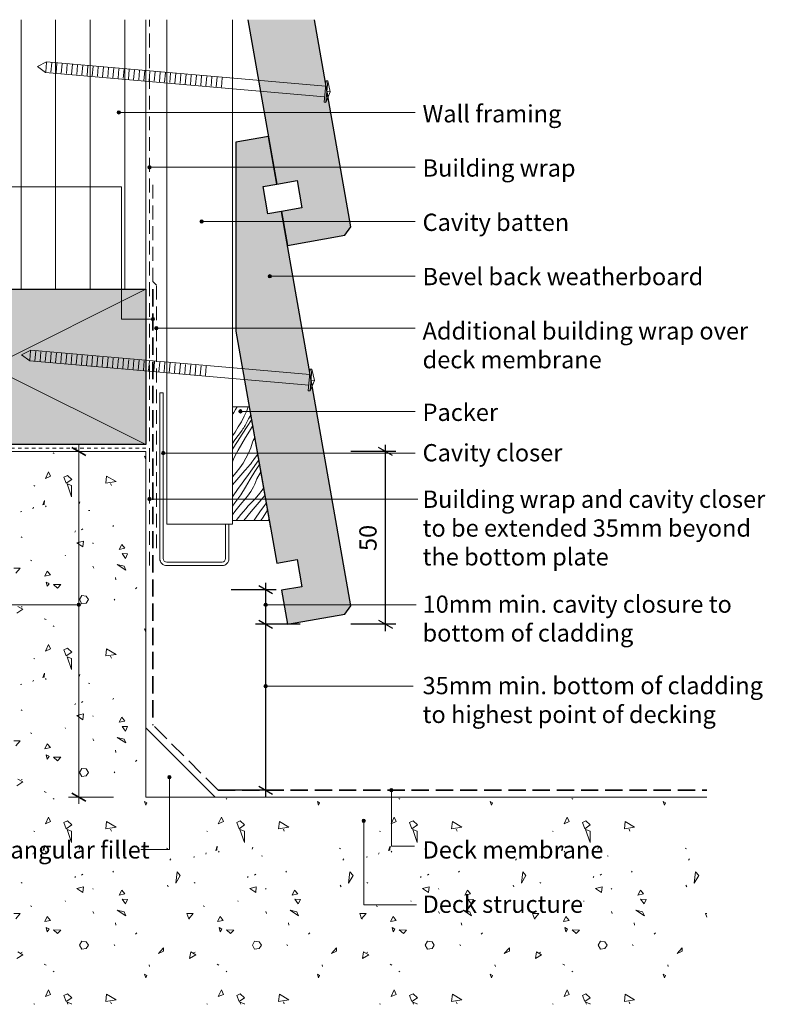
# Model space of a CAD drawing. Units: millimetres. Extents: x 225 to 565, y -917 to -632.
# Drawn here: x 350 to 565, y -917 to -632 of the extents above; entities that cross this region are included whole.
import ezdxf

# ---------------------------------------------------------------- set-up
doc = ezdxf.new("R2010")
doc.units = ezdxf.units.MM
doc.header["$MEASUREMENT"] = 0
for name, pattern in [('Above', [7, 5, -2]), ('Dashed', [6, 4, -2]), ('Hidden', [2, 1, -1])]:
    doc.linetypes.add(name, pattern=pattern)
for name, color, linetype, lineweight in [('0_Pen_No__1', 7, 'Continuous', 0), ('0_Pen_No__2', 7, 'Continuous', 13), ('Documentation_ Floor_Pen_No__1', 7, 'Continuous', 0), ('Documentation_ Floor_Pen_No__2', 7, 'Continuous', 13), ('Documentation_ Floor_Pen_No__4', 7, 'Continuous', 25), ('Documentation_ Floor_Pen_No__5', 7, 'Continuous', 35), ('False Bits_ Plan_Pen_No__1', 7, 'Continuous', 0), ('False Bits_ Plan_Pen_No__2', 7, 'Continuous', 13), ('Fills_ Pattern_Pen_No__1', 7, 'Continuous', 0), ('Fills_ Pattern_Pen_No__2', 7, 'Continuous', 13), ('Fills_ Pattern_Pen_No__4', 7, 'Continuous', 25)]:
    doc.layers.add(name, color=color, linetype=linetype, lineweight=lineweight)
for name, color, linetype, lineweight, true_color in [('0_Pen_No__153', 7, 'Continuous', 13, 0xb9b9b9), ('Fills_ Pattern_Pen_No__151', 7, 'Continuous', 13, 0xe8e8e8), ('Fills_ Pattern_Pen_No__153', 7, 'Continuous', 13, 0xb9b9b9)]:
    doc.layers.add(name, color=color, linetype=linetype, lineweight=lineweight, true_color=true_color)
doc.layers.add('Documentation_ Floor', color=7, linetype='Continuous')
doc.styles.add('GENERATED_STYLE_1', font='arial.ttf')
doc.dimstyles.new('GENERATED_STYLE__1', dxfattribs={"dimtxt": 5, "dimasz": 3.04, "dimexe": 0.18, "dimexo": 10, "dimgap": 0.09, "dimtad": 1, "dimdec": 0, "dimzin": 0, "dimdsep": 46, "dimtxsty": 'GENERATED_STYLE_1', "dimblk": 'ARROWHEAD_2', "dimblk1": 'ARROWHEAD_2', "dimblk2": 'ARROWHEAD_2', "dimcen": 0.09, "dimclrd": 7, "dimclre": 7, "dimclrt": 7, "dimadec": 0, "dimazin": 0, "dimtfac": 1, "dimtdec": 4, "dimtmove": 0, "dimatfit": 3, "dimfxl": 1, "dimtolj": 1, "dimtzin": 0, "dimarcsym": 0})

# ---------------------------------------------------------------- blocks, each defined once
blk = doc.blocks.new('*D24')
at = {"layer": 'Documentation_ Floor_Pen_No__1', "linetype": 'Continuous', "transparency": 16777216}
for p, q in [((366.7, -757.13), (366.7, -755.17)), ((376.7, -757.13), (363.7, -757.13)), ((366.7, -857.13), (366.7, -757.13)), ((376.7, -857.13), (363.7, -857.13)), ((366.7, -859.08), (366.7, -857.13))]:
    blk.add_line(p, q, dxfattribs=at)
at = {"layer": 'Documentation_ Floor_Pen_No__5', "linetype": 'Continuous', "transparency": 16777216}
for p, q in [((368.7, -758.28), (364.7, -755.97)), ((364.7, -855.97), (368.7, -858.28))]:
    blk.add_line(p, q, dxfattribs=at)
blk = doc.blocks.new('ARROWHEAD_2')
at = {"color": 0, "linetype": 'Continuous', "lineweight": 0}
for p, q in [((0, 0), (-1, 0)), ((-0.378, -0.655), (0.378, 0.655))]:
    blk.add_line(p, q, dxfattribs=at)
blk = doc.blocks.new('*X3')
at = {"layer": 'Fills_ Pattern_Pen_No__153', "linetype": 'Continuous'}
for p, q in [((359.31, -757.54), (359.57, -757.73)), ((385.72, -758.42), (386.08, -759.44)), ((386.14, -758.65), (385.72, -758.42)), ((386.08, -759.44), (386.14, -759.31)), ((357.94, -762.98), (357.06, -764.9)), ((358.54, -764.24), (357.94, -762.98)), ((357.06, -764.9), (358.54, -764.24)), ((362.4, -764.53), (363.41, -764.05)), ((363.07, -766.3), (362.4, -764.53)), ((364.66, -765.21), (363.07, -766.3)), ((363.31, -766.5), (364.62, -770.26)), ((364.62, -766.99), (363.31, -766.5)), ((363.41, -764.05), (364.66, -765.21)), ((374.76, -764.23), (374.51, -766.29)), ((374.51, -766.29), (377.47, -765.84)), ((377.47, -765.84), (374.76, -764.23)), ((375.87, -766.4), (376.13, -766.98)), ((353.72, -766.99), (353.95, -767.11)), ((364.62, -770.26), (364.62, -766.99)), ((356.74, -771.31), (356.3, -772.57)), ((356.64, -772.47), (356.74, -771.31)), ((367.04, -771.64), (366.82, -772.24)), ((349.85, -774.54), (350.22, -774.44)), ((353.43, -773.71), (353.56, -773.26)), ((356.3, -772.57), (356.64, -772.47)), ((357.09, -772.82), (357.28, -773.09)), ((369.53, -774.16), (369.86, -774.23)), ((365.52, -780.43), (365.72, -780.1)), ((367.91, -779.47), (367.53, -779.79)), ((376.78, -778.55), (376.56, -778.86)), ((350.06, -781.86), (350.32, -782.05)), ((368.05, -783.08), (366.13, -783.56)), ((366.13, -783.56), (367.9, -784.75)), ((367.9, -784.75), (368.05, -783.08)), ((370.73, -783.58), (370.88, -783.84)), ((379.14, -784.04), (378.41, -785.5)), ((378.41, -785.5), (380.05, -785.14)), ((380.05, -785.14), (379.14, -784.04)), ((352.72, -788.58), (353.1, -788.78)), ((362.74, -787.13), (362.83, -787.34)), ((380.83, -786.76), (379.2, -786.68)), ((379.2, -786.68), (380.19, -788.04)), ((380.19, -788.04), (380.83, -786.76)), ((349.79, -790.87), (347.96, -790.87)), ((348.51, -792.34), (349.79, -790.87)), ((357.6, -791.73), (356.87, -793.19)), ((358.51, -792.83), (357.6, -791.73)), ((370.79, -790.31), (371.01, -790.86)), ((377.84, -789.85), (380.29, -791.48)), ((379.8, -790.34), (377.84, -789.85)), ((380.29, -791.48), (379.8, -790.34)), ((356.87, -793.19), (358.51, -792.83)), ((357.31, -794.9), (357.6, -796.14)), ((357.81, -795.19), (357.31, -794.9)), ((377.34, -793.56), (377.45, -794.22)), ((357.6, -796.14), (358.1, -795.41)), ((358.1, -795.41), (357.81, -795.19)), ((361.5, -795.62), (359.39, -795.57)), ((359.39, -795.57), (360.59, -796.67)), ((360.59, -796.67), (361.5, -795.62)), ((383.12, -796.87), (383.5, -796.48)), ((366.91, -800), (367.56, -798.83)), ((366.91, -800), (367.56, -801.17)), ((367.56, -798.83), (368.87, -799)), ((368.87, -799), (369.52, -800)), ((368.87, -801), (369.52, -800)), ((376.9, -799.84), (377.1, -800.16)), ((348.76, -803.91), (350.56, -802.77)), ((350.56, -802.77), (349.09, -801.95)), ((350.32, -802.04), (350, -802.11)), ((367.56, -801.17), (368.87, -801)), ((356.73, -805.53), (357.24, -805.79)), ((359.31, -807.54), (359.57, -807.73)), ((385.72, -808.42), (386.08, -809.44)), ((386.14, -808.65), (385.72, -808.42)), ((386.08, -809.44), (386.14, -809.31)), ((357.94, -812.98), (357.06, -814.9)), ((357.06, -814.9), (358.54, -814.24)), ((358.54, -814.24), (357.94, -812.98)), ((362.4, -814.53), (363.41, -814.05)), ((363.07, -816.3), (362.4, -814.53)), ((363.41, -814.05), (364.66, -815.21)), ((374.76, -814.23), (374.51, -816.29)), ((377.47, -815.84), (374.76, -814.23)), ((353.72, -816.99), (353.95, -817.11)), ((364.66, -815.21), (363.07, -816.3)), ((363.31, -816.5), (364.62, -820.26)), ((364.62, -816.99), (363.31, -816.5)), ((364.62, -820.26), (364.62, -816.99)), ((374.51, -816.29), (377.47, -815.84)), ((375.87, -816.4), (376.13, -816.98)), ((353.43, -823.71), (353.56, -823.26)), ((356.74, -821.31), (356.3, -822.57)), ((356.3, -822.57), (356.64, -822.47)), ((356.64, -822.47), (356.74, -821.31)), ((357.09, -822.82), (357.28, -823.09)), ((367.04, -821.64), (366.82, -822.24)), ((349.85, -824.54), (350.22, -824.44)), ((369.53, -824.16), (369.86, -824.23)), ((376.78, -828.55), (376.56, -828.86)), ((350.06, -831.86), (350.32, -832.05)), ((365.52, -830.43), (365.72, -830.1)), ((367.91, -829.47), (367.53, -829.79)), ((368.05, -833.08), (366.13, -833.56)), ((366.13, -833.56), (367.9, -834.75)), ((367.9, -834.75), (368.05, -833.08)), ((370.73, -833.58), (370.88, -833.84)), ((379.14, -834.04), (378.41, -835.5)), ((380.05, -835.14), (379.14, -834.04)), ((362.74, -837.13), (362.83, -837.34)), ((378.41, -835.5), (380.05, -835.14)), ((380.83, -836.76), (379.2, -836.68)), ((379.2, -836.68), (380.19, -838.04)), ((380.19, -838.04), (380.83, -836.76)), ((352.72, -838.58), (353.1, -838.78)), ((370.79, -840.31), (371.01, -840.86)), ((377.84, -839.85), (380.29, -841.48)), ((379.8, -840.34), (377.84, -839.85)), ((380.29, -841.48), (379.8, -840.34)), ((349.79, -840.87), (347.96, -840.87)), ((348.51, -842.34), (349.79, -840.87)), ((357.6, -841.73), (356.87, -843.19)), ((356.87, -843.19), (358.51, -842.83)), ((358.51, -842.83), (357.6, -841.73)), ((377.34, -843.56), (377.45, -844.22)), ((357.31, -844.9), (357.6, -846.14)), ((357.81, -845.19), (357.31, -844.9)), ((357.6, -846.14), (358.1, -845.41)), ((358.1, -845.41), (357.81, -845.19)), ((361.5, -845.62), (359.39, -845.57)), ((359.39, -845.57), (360.59, -846.67)), ((360.59, -846.67), (361.5, -845.62)), ((366.91, -850), (367.56, -848.83)), ((367.56, -848.83), (368.87, -849)), ((368.87, -849), (369.52, -850)), ((383.12, -846.87), (383.5, -846.48)), ((350.56, -852.77), (349.09, -851.95)), ((350.32, -852.04), (350, -852.11)), ((366.91, -850), (367.56, -851.17)), ((367.56, -851.17), (368.87, -851)), ((368.87, -851), (369.52, -850)), ((376.9, -849.84), (377.1, -850.16)), ((348.76, -853.91), (350.56, -852.77)), ((356.73, -855.53), (357.24, -855.79)), ((359.31, -857.54), (359.57, -857.73)), ((409.31, -857.54), (409.57, -857.73)), ((459.31, -857.54), (459.57, -857.73)), ((509.31, -857.54), (509.57, -857.73)), ((385.72, -858.42), (386.08, -859.44)), ((386.37, -858.78), (385.72, -858.42)), ((386.08, -859.44), (386.37, -858.78)), ((435.72, -858.42), (436.08, -859.44)), ((436.37, -858.78), (435.72, -858.42)), ((436.08, -859.44), (436.37, -858.78)), ((485.72, -858.42), (486.08, -859.44)), ((486.37, -858.78), (485.72, -858.42)), ((486.08, -859.44), (486.37, -858.78)), ((535.72, -858.42), (536.08, -859.44)), ((536.37, -858.78), (535.72, -858.42)), ((536.08, -859.44), (536.37, -858.78)), ((357.94, -862.98), (357.06, -864.9)), ((358.54, -864.24), (357.94, -862.98)), ((407.94, -862.98), (407.06, -864.9)), ((408.54, -864.24), (407.94, -862.98)), ((457.94, -862.98), (457.06, -864.9)), ((458.54, -864.24), (457.94, -862.98)), ((507.94, -862.98), (507.06, -864.9)), ((508.54, -864.24), (507.94, -862.98)), ((357.06, -864.9), (358.54, -864.24)), ((362.4, -864.53), (363.41, -864.05)), ((363.07, -866.3), (362.4, -864.53)), ((364.66, -865.21), (363.07, -866.3)), ((363.41, -864.05), (364.66, -865.21)), ((374.76, -864.23), (374.51, -866.29)), ((374.51, -866.29), (377.47, -865.84)), ((377.47, -865.84), (374.76, -864.23)), ((407.06, -864.9), (408.54, -864.24)), ((412.4, -864.53), (413.41, -864.05)), ((413.07, -866.3), (412.4, -864.53)), ((414.66, -865.21), (413.07, -866.3)), ((413.41, -864.05), (414.66, -865.21)), ((424.76, -864.23), (424.51, -866.29)), ((424.51, -866.29), (427.47, -865.84)), ((427.47, -865.84), (424.76, -864.23)), ((457.06, -864.9), (458.54, -864.24)), ((462.4, -864.53), (463.41, -864.05)), ((463.07, -866.3), (462.4, -864.53)), ((464.66, -865.21), (463.07, -866.3)), ((463.41, -864.05), (464.66, -865.21)), ((474.76, -864.23), (474.51, -866.29)), ((474.51, -866.29), (477.47, -865.84)), ((477.47, -865.84), (474.76, -864.23)), ((507.06, -864.9), (508.54, -864.24)), ((512.4, -864.53), (513.41, -864.05)), ((513.07, -866.3), (512.4, -864.53)), ((514.66, -865.21), (513.07, -866.3)), ((513.41, -864.05), (514.66, -865.21)), ((524.76, -864.23), (524.51, -866.29)), ((524.51, -866.29), (527.47, -865.84)), ((527.47, -865.84), (524.76, -864.23)), ((353.72, -866.99), (353.95, -867.11)), ((363.31, -866.5), (364.62, -870.26)), ((364.62, -866.99), (363.31, -866.5)), ((364.62, -870.26), (364.62, -866.99)), ((375.87, -866.4), (376.13, -866.98)), ((403.72, -866.99), (403.95, -867.11)), ((413.31, -866.5), (414.62, -870.26)), ((414.62, -866.99), (413.31, -866.5)), ((414.62, -870.26), (414.62, -866.99)), ((425.87, -866.4), (426.13, -866.98)), ((453.72, -866.99), (453.95, -867.11)), ((463.31, -866.5), (464.62, -870.26)), ((464.62, -866.99), (463.31, -866.5)), ((464.62, -870.26), (464.62, -866.99)), ((475.87, -866.4), (476.13, -866.98)), ((503.72, -866.99), (503.95, -867.11)), ((513.31, -866.5), (514.62, -870.26)), ((514.62, -866.99), (513.31, -866.5)), ((514.62, -870.26), (514.62, -866.99)), ((525.87, -866.4), (526.13, -866.98)), ((356.74, -871.31), (356.3, -872.57)), ((356.64, -872.47), (356.74, -871.31)), ((367.04, -871.64), (366.82, -872.24)), ((392.11, -871.9), (392.44, -872.12)), ((406.74, -871.31), (406.3, -872.57)), ((406.64, -872.47), (406.74, -871.31)), ((417.04, -871.64), (416.82, -872.24)), ((442.11, -871.9), (442.44, -872.12)), ((456.74, -871.31), (456.3, -872.57)), ((456.64, -872.47), (456.74, -871.31)), ((467.04, -871.64), (466.82, -872.24)), ((492.11, -871.9), (492.44, -872.12)), ((506.74, -871.31), (506.3, -872.57)), ((506.64, -872.47), (506.74, -871.31)), ((517.04, -871.64), (516.82, -872.24)), ((542.11, -871.9), (542.44, -872.12)), ((349.85, -874.54), (350.22, -874.44)), ((353.43, -873.71), (353.56, -873.26)), ((356.3, -872.57), (356.64, -872.47)), ((357.09, -872.82), (357.28, -873.09)), ((369.53, -874.16), (369.86, -874.23)), ((399.85, -874.54), (400.22, -874.44)), ((403.43, -873.71), (403.56, -873.26)), ((406.3, -872.57), (406.64, -872.47)), ((407.09, -872.82), (407.28, -873.09)), ((419.53, -874.16), (419.86, -874.23)), ((449.85, -874.54), (450.22, -874.44)), ((453.43, -873.71), (453.56, -873.26)), ((456.3, -872.57), (456.64, -872.47)), ((457.09, -872.82), (457.28, -873.09)), ((469.53, -874.16), (469.86, -874.23)), ((499.85, -874.54), (500.22, -874.44)), ((503.43, -873.71), (503.56, -873.26)), ((506.3, -872.57), (506.64, -872.47)), ((507.09, -872.82), (507.28, -873.09)), ((519.53, -874.16), (519.86, -874.23)), ((393.34, -874.99), (393.03, -875.36)), ((443.34, -874.99), (443.03, -875.36)), ((493.34, -874.99), (493.03, -875.36)), ((543.34, -874.99), (543.03, -875.36)), ((365.52, -880.43), (365.72, -880.1)), ((367.91, -879.47), (367.53, -879.79)), ((376.78, -878.55), (376.56, -878.86)), ((395.11, -878.74), (394.74, -882.03)), ((394.74, -882.03), (396.02, -879.84)), ((396.02, -879.84), (395.11, -878.74)), ((415.52, -880.43), (415.72, -880.1)), ((417.91, -879.47), (417.53, -879.79)), ((426.78, -878.55), (426.56, -878.86)), ((445.11, -878.74), (444.74, -882.03)), ((444.74, -882.03), (446.02, -879.84)), ((446.02, -879.84), (445.11, -878.74)), ((465.52, -880.43), (465.72, -880.1)), ((467.91, -879.47), (467.53, -879.79)), ((476.78, -878.55), (476.56, -878.86)), ((495.11, -878.74), (494.74, -882.03)), ((494.74, -882.03), (496.02, -879.84)), ((496.02, -879.84), (495.11, -878.74)), ((515.52, -880.43), (515.72, -880.1)), ((517.91, -879.47), (517.53, -879.79)), ((526.78, -878.55), (526.56, -878.86)), ((545.11, -878.74), (544.74, -882.03)), ((544.74, -882.03), (546.02, -879.84)), ((546.02, -879.84), (545.11, -878.74)), ((350.06, -881.86), (350.32, -882.05)), ((368.05, -883.08), (366.13, -883.56)), ((367.9, -884.75), (368.05, -883.08)), ((392.33, -882.62), (392.55, -883.17)), ((400.06, -881.86), (400.32, -882.05)), ((418.05, -883.08), (416.13, -883.56)), ((417.9, -884.75), (418.05, -883.08)), ((442.33, -882.62), (442.55, -883.17)), ((450.06, -881.86), (450.32, -882.05)), ((468.05, -883.08), (466.13, -883.56)), ((467.9, -884.75), (468.05, -883.08)), ((492.33, -882.62), (492.55, -883.17)), ((500.06, -881.86), (500.32, -882.05)), ((518.05, -883.08), (516.13, -883.56)), ((517.9, -884.75), (518.05, -883.08)), ((542.33, -882.62), (542.55, -883.17)), ((366.13, -883.56), (367.9, -884.75)), ((370.73, -883.58), (370.88, -883.84)), ((379.14, -884.04), (378.41, -885.5)), ((378.41, -885.5), (380.05, -885.14)), ((380.05, -885.14), (379.14, -884.04)), ((416.13, -883.56), (417.9, -884.75)), ((420.73, -883.58), (420.88, -883.84)), ((429.14, -884.04), (428.41, -885.5)), ((428.41, -885.5), (430.05, -885.14)), ((430.05, -885.14), (429.14, -884.04)), ((466.13, -883.56), (467.9, -884.75)), ((470.73, -883.58), (470.88, -883.84)), ((479.14, -884.04), (478.41, -885.5)), ((478.41, -885.5), (480.05, -885.14)), ((480.05, -885.14), (479.14, -884.04)), ((516.13, -883.56), (517.9, -884.75)), ((520.73, -883.58), (520.88, -883.84)), ((529.14, -884.04), (528.41, -885.5)), ((528.41, -885.5), (530.05, -885.14)), ((530.05, -885.14), (529.14, -884.04)), ((352.72, -888.58), (353.1, -888.78)), ((362.74, -887.13), (362.83, -887.34)), ((380.83, -886.76), (379.2, -886.68)), ((379.2, -886.68), (380.19, -888.04)), ((380.19, -888.04), (380.83, -886.76)), ((402.72, -888.58), (403.1, -888.78)), ((412.74, -887.13), (412.83, -887.34)), ((430.83, -886.76), (429.2, -886.68)), ((429.2, -886.68), (430.19, -888.04)), ((430.19, -888.04), (430.83, -886.76)), ((452.72, -888.58), (453.1, -888.78)), ((462.74, -887.13), (462.83, -887.34)), ((480.83, -886.76), (479.2, -886.68)), ((479.2, -886.68), (480.19, -888.04)), ((480.19, -888.04), (480.83, -886.76)), ((502.72, -888.58), (503.1, -888.78)), ((512.74, -887.13), (512.83, -887.34)), ((530.83, -886.76), (529.2, -886.68)), ((529.2, -886.68), (530.19, -888.04)), ((530.19, -888.04), (530.83, -886.76)), ((349.79, -890.87), (347.96, -890.87)), ((348.51, -892.34), (349.79, -890.87)), ((357.6, -891.73), (356.87, -893.19)), ((358.51, -892.83), (357.6, -891.73)), ((370.79, -890.31), (371.01, -890.86)), ((377.84, -889.85), (380.29, -891.48)), ((379.8, -890.34), (377.84, -889.85)), ((380.29, -891.48), (379.8, -890.34)), ((397.96, -890.87), (398.51, -892.34)), ((399.79, -890.87), (397.96, -890.87)), ((398.51, -892.34), (399.79, -890.87)), ((407.6, -891.73), (406.87, -893.19)), ((408.51, -892.83), (407.6, -891.73)), ((420.79, -890.31), (421.01, -890.86)), ((427.84, -889.85), (430.29, -891.48)), ((429.8, -890.34), (427.84, -889.85)), ((430.29, -891.48), (429.8, -890.34)), ((447.96, -890.87), (448.51, -892.34)), ((449.79, -890.87), (447.96, -890.87)), ((448.51, -892.34), (449.79, -890.87)), ((457.6, -891.73), (456.87, -893.19)), ((458.51, -892.83), (457.6, -891.73)), ((470.79, -890.31), (471.01, -890.86)), ((477.84, -889.85), (480.29, -891.48)), ((479.8, -890.34), (477.84, -889.85)), ((480.29, -891.48), (479.8, -890.34)), ((497.96, -890.87), (498.51, -892.34)), ((499.79, -890.87), (497.96, -890.87)), ((498.51, -892.34), (499.79, -890.87)), ((507.6, -891.73), (506.87, -893.19)), ((508.51, -892.83), (507.6, -891.73)), ((520.79, -890.31), (521.01, -890.86)), ((527.84, -889.85), (530.29, -891.48)), ((529.8, -890.34), (527.84, -889.85)), ((530.29, -891.48), (529.8, -890.34)), ((547.96, -890.87), (548.33, -891.86)), ((548.33, -890.87), (547.96, -890.87)), ((356.87, -893.19), (358.51, -892.83)), ((357.31, -894.9), (357.6, -896.14)), ((357.81, -895.19), (357.31, -894.9)), ((377.34, -893.56), (377.45, -894.22)), ((398.45, -892.14), (398.64, -892.47)), ((406.87, -893.19), (408.51, -892.83)), ((407.31, -894.9), (407.6, -896.14)), ((407.81, -895.19), (407.31, -894.9)), ((427.34, -893.56), (427.45, -894.22)), ((448.45, -892.14), (448.64, -892.47)), ((456.87, -893.19), (458.51, -892.83)), ((457.31, -894.9), (457.6, -896.14)), ((457.81, -895.19), (457.31, -894.9)), ((477.34, -893.56), (477.45, -894.22)), ((498.45, -892.14), (498.64, -892.47)), ((506.87, -893.19), (508.51, -892.83)), ((507.31, -894.9), (507.6, -896.14)), ((507.81, -895.19), (507.31, -894.9)), ((527.34, -893.56), (527.45, -894.22)), ((357.6, -896.14), (358.1, -895.41)), ((358.1, -895.41), (357.81, -895.19)), ((361.5, -895.62), (359.39, -895.57)), ((359.39, -895.57), (360.59, -896.67)), ((360.59, -896.67), (361.5, -895.62)), ((383.12, -896.87), (383.5, -896.48)), ((407.6, -896.14), (408.1, -895.41)), ((408.1, -895.41), (407.81, -895.19)), ((411.5, -895.62), (409.39, -895.57)), ((409.39, -895.57), (410.59, -896.67)), ((410.59, -896.67), (411.5, -895.62)), ((433.12, -896.87), (433.5, -896.48)), ((457.6, -896.14), (458.1, -895.41)), ((458.1, -895.41), (457.81, -895.19)), ((461.5, -895.62), (459.39, -895.57)), ((459.39, -895.57), (460.59, -896.67)), ((460.59, -896.67), (461.5, -895.62)), ((483.12, -896.87), (483.5, -896.48)), ((507.6, -896.14), (508.1, -895.41)), ((508.1, -895.41), (507.81, -895.19)), ((511.5, -895.62), (509.39, -895.57)), ((509.39, -895.57), (510.59, -896.67)), ((510.59, -896.67), (511.5, -895.62)), ((533.12, -896.87), (533.5, -896.48)), ((366.91, -900), (367.56, -898.83)), ((366.91, -900), (367.56, -901.17)), ((367.56, -898.83), (368.87, -899)), ((368.87, -899), (369.52, -900)), ((368.87, -901), (369.52, -900)), ((376.9, -899.84), (377.1, -900.16)), ((416.91, -900), (417.56, -898.83)), ((416.91, -900), (417.56, -901.17)), ((417.56, -898.83), (418.87, -899)), ((418.87, -899), (419.52, -900)), ((418.87, -901), (419.52, -900)), ((426.9, -899.84), (427.1, -900.16)), ((466.91, -900), (467.56, -898.83)), ((466.91, -900), (467.56, -901.17)), ((467.56, -898.83), (468.87, -899)), ((468.87, -899), (469.52, -900)), ((468.87, -901), (469.52, -900)), ((476.9, -899.84), (477.1, -900.16)), ((516.91, -900), (517.56, -898.83)), ((516.91, -900), (517.56, -901.17)), ((517.56, -898.83), (518.87, -899)), ((518.87, -899), (519.52, -900)), ((518.87, -901), (519.52, -900)), ((526.9, -899.84), (527.1, -900.16)), ((348.76, -903.91), (350.56, -902.77)), ((350.56, -902.77), (349.09, -901.95)), ((350.32, -902.04), (350, -902.11)), ((367.56, -901.17), (368.87, -901)), ((391.24, -900.81), (389.77, -902.44)), ((389.77, -902.44), (391.24, -901.79)), ((391.24, -901.79), (391.24, -900.81)), ((399.09, -901.95), (398.76, -903.91)), ((398.76, -903.91), (400.56, -902.77)), ((400.56, -902.77), (399.09, -901.95)), ((400.32, -902.04), (400, -902.11)), ((417.56, -901.17), (418.87, -901)), ((441.24, -900.81), (439.77, -902.44)), ((439.77, -902.44), (441.24, -901.79)), ((441.24, -901.79), (441.24, -900.81)), ((449.09, -901.95), (448.76, -903.91)), ((448.76, -903.91), (450.56, -902.77)), ((450.56, -902.77), (449.09, -901.95)), ((450.32, -902.04), (450, -902.11)), ((467.56, -901.17), (468.87, -901)), ((491.24, -900.81), (489.77, -902.44)), ((489.77, -902.44), (491.24, -901.79)), ((491.24, -901.79), (491.24, -900.81)), ((499.09, -901.95), (498.76, -903.91)), ((498.76, -903.91), (500.56, -902.77)), ((500.56, -902.77), (499.09, -901.95)), ((500.32, -902.04), (500, -902.11)), ((517.56, -901.17), (518.87, -901)), ((541.24, -900.81), (539.77, -902.44)), ((539.77, -902.44), (541.24, -901.79)), ((541.24, -901.79), (541.24, -900.81)), ((356.73, -905.53), (357.24, -905.79)), ((387.06, -905.73), (387.19, -906.18)), ((406.73, -905.53), (407.24, -905.79)), ((437.06, -905.73), (437.19, -906.18)), ((456.73, -905.53), (457.24, -905.79)), ((487.06, -905.73), (487.19, -906.18)), ((506.73, -905.53), (507.24, -905.79)), ((537.06, -905.73), (537.19, -906.18)), ((359.31, -907.54), (359.57, -907.73)), ((385.72, -908.42), (386.08, -909.44)), ((386.37, -908.78), (385.72, -908.42)), ((386.08, -909.44), (386.37, -908.78)), ((409.31, -907.54), (409.57, -907.73)), ((435.72, -908.42), (436.08, -909.44)), ((436.37, -908.78), (435.72, -908.42)), ((436.08, -909.44), (436.37, -908.78)), ((459.31, -907.54), (459.57, -907.73)), ((485.72, -908.42), (486.08, -909.44)), ((486.37, -908.78), (485.72, -908.42)), ((486.08, -909.44), (486.37, -908.78)), ((509.31, -907.54), (509.57, -907.73)), ((535.72, -908.42), (536.08, -909.44)), ((536.37, -908.78), (535.72, -908.42)), ((536.08, -909.44), (536.37, -908.78)), ((357.94, -912.98), (357.06, -914.9)), ((357.06, -914.9), (358.54, -914.24)), ((358.54, -914.24), (357.94, -912.98)), ((362.4, -914.53), (363.41, -914.05)), ((363.07, -916.3), (362.4, -914.53)), ((363.41, -914.05), (364.66, -915.21)), ((374.76, -914.23), (374.51, -916.29)), ((377.47, -915.84), (374.76, -914.23)), ((407.94, -912.98), (407.06, -914.9)), ((407.06, -914.9), (408.54, -914.24)), ((408.54, -914.24), (407.94, -912.98)), ((412.4, -914.53), (413.41, -914.05)), ((413.07, -916.3), (412.4, -914.53)), ((413.41, -914.05), (414.66, -915.21)), ((424.76, -914.23), (424.51, -916.29)), ((427.47, -915.84), (424.76, -914.23)), ((457.94, -912.98), (457.06, -914.9)), ((457.06, -914.9), (458.54, -914.24)), ((458.54, -914.24), (457.94, -912.98)), ((462.4, -914.53), (463.41, -914.05)), ((463.07, -916.3), (462.4, -914.53)), ((463.41, -914.05), (464.66, -915.21)), ((474.76, -914.23), (474.51, -916.29)), ((477.47, -915.84), (474.76, -914.23)), ((507.94, -912.98), (507.06, -914.9)), ((507.06, -914.9), (508.54, -914.24)), ((508.54, -914.24), (507.94, -912.98)), ((512.4, -914.53), (513.41, -914.05)), ((513.07, -916.3), (512.4, -914.53)), ((513.41, -914.05), (514.66, -915.21)), ((524.76, -914.23), (524.51, -916.29)), ((527.47, -915.84), (524.76, -914.23)), ((353.72, -916.99), (353.95, -917.11)), ((364.66, -915.21), (363.07, -916.3)), ((363.31, -916.5), (363.53, -917.13)), ((364.62, -916.99), (363.31, -916.5)), ((364.62, -917.13), (364.62, -916.99)), ((374.51, -916.29), (377.47, -915.84)), ((375.87, -916.4), (376.13, -916.98)), ((403.72, -916.99), (403.95, -917.11)), ((414.66, -915.21), (413.07, -916.3)), ((413.31, -916.5), (413.53, -917.13)), ((414.62, -916.99), (413.31, -916.5)), ((414.62, -917.13), (414.62, -916.99)), ((424.51, -916.29), (427.47, -915.84)), ((425.87, -916.4), (426.13, -916.98)), ((453.72, -916.99), (453.95, -917.11)), ((464.66, -915.21), (463.07, -916.3)), ((463.31, -916.5), (463.53, -917.13)), ((464.62, -916.99), (463.31, -916.5)), ((464.62, -917.13), (464.62, -916.99)), ((474.51, -916.29), (477.47, -915.84)), ((475.87, -916.4), (476.13, -916.98)), ((503.72, -916.99), (503.95, -917.11)), ((514.66, -915.21), (513.07, -916.3)), ((513.31, -916.5), (513.53, -917.13)), ((514.62, -916.99), (513.31, -916.5)), ((514.62, -917.13), (514.62, -916.99)), ((524.51, -916.29), (527.47, -915.84)), ((525.87, -916.4), (526.13, -916.98))]:
    blk.add_line(p, q, dxfattribs=at)

msp = doc.modelspace()

# ---------------------------------------------------------------- hatches: boundary and pattern name
at = {"layer": '0_Pen_No__153', "linetype": 'Continuous'}
h = msp.add_hatch(dxfattribs=at)
h.set_pattern_fill('LINES___VERTICAL', color=256, style=0, pattern_type=2)
h.set_pattern_definition([(90, (0, 0), (-10, 0), [])])
h.paths.add_polyline_path([(296.14, -632.13), (386.14, -632.13), (386.14, -710.13), (296.14, -710.13)])
at = {"layer": 'Documentation_ Floor', "linetype": 'Continuous', "lineweight": 0, "true_color": 0x000000}
for points in [[(378.78, -658.96), (378.74, -658.77), (378.64, -658.61), (378.47, -658.5), (378.28, -658.46), (378.09, -658.5), (377.93, -658.61), (377.82, -658.77), (377.78, -658.96), (377.82, -659.15), (377.93, -659.32), (378.09, -659.43), (378.28, -659.46), (378.47, -659.43), (378.64, -659.32), (378.74, -659.15)], [(387.64, -674.85), (387.6, -674.66), (387.49, -674.5), (387.33, -674.39), (387.14, -674.35), (386.95, -674.39), (386.78, -674.5), (386.68, -674.66), (386.64, -674.85), (386.68, -675.04), (386.78, -675.21), (386.95, -675.31), (387.14, -675.35), (387.33, -675.31), (387.49, -675.21), (387.6, -675.04)], [(402.73, -690.54), (402.69, -690.34), (402.58, -690.18), (402.42, -690.07), (402.23, -690.04), (402.04, -690.07), (401.88, -690.18), (401.77, -690.34), (401.73, -690.54), (401.77, -690.73), (401.88, -690.89), (402.04, -691), (402.23, -691.04), (402.42, -691), (402.58, -690.89), (402.69, -690.73)], [(422.46, -706.39), (422.42, -706.2), (422.32, -706.04), (422.15, -705.93), (421.96, -705.89), (421.77, -705.93), (421.61, -706.04), (421.5, -706.2), (421.46, -706.39), (421.5, -706.58), (421.61, -706.74), (421.77, -706.85), (421.96, -706.89), (422.15, -706.85), (422.32, -706.74), (422.42, -706.58)], [(388.64, -718.79), (388.6, -718.6), (388.49, -718.44), (388.33, -718.33), (388.14, -718.29), (387.95, -718.33), (387.78, -718.44), (387.68, -718.6), (387.64, -718.79), (387.68, -718.98), (387.78, -719.14), (387.95, -719.25), (388.14, -719.29), (388.33, -719.25), (388.49, -719.14), (388.6, -718.98)], [(389.64, -721.4), (389.6, -721.21), (389.49, -721.04), (389.33, -720.94), (389.14, -720.9), (388.95, -720.94), (388.78, -721.04), (388.68, -721.21), (388.64, -721.4), (388.68, -721.59), (388.78, -721.75), (388.95, -721.86), (389.14, -721.9), (389.33, -721.86), (389.49, -721.75), (389.6, -721.59)], [(413.95, -745.49), (413.91, -745.3), (413.8, -745.13), (413.64, -745.03), (413.45, -744.99), (413.26, -745.03), (413.1, -745.13), (412.99, -745.3), (412.95, -745.49), (412.99, -745.68), (413.1, -745.84), (413.26, -745.95), (413.45, -745.99), (413.64, -745.95), (413.8, -745.84), (413.91, -745.68)], [(391.64, -757.56), (391.6, -757.36), (391.49, -757.2), (391.33, -757.09), (391.14, -757.06), (390.95, -757.09), (390.78, -757.2), (390.68, -757.36), (390.64, -757.56), (390.68, -757.75), (390.78, -757.91), (390.95, -758.02), (391.14, -758.06), (391.33, -758.02), (391.49, -757.91), (391.6, -757.75)], [(387.64, -770.87), (387.6, -770.68), (387.49, -770.52), (387.33, -770.41), (387.14, -770.37), (386.95, -770.41), (386.78, -770.52), (386.68, -770.68), (386.64, -770.87), (386.68, -771.06), (386.78, -771.23), (386.95, -771.33), (387.14, -771.37), (387.33, -771.33), (387.49, -771.23), (387.6, -771.06)], [(367.2, -801.48), (367.16, -801.29), (367.06, -801.13), (366.89, -801.02), (366.7, -800.98), (366.51, -801.02), (366.35, -801.13), (366.24, -801.29), (366.2, -801.48), (366.24, -801.67), (366.35, -801.84), (366.51, -801.94), (366.7, -801.98), (366.89, -801.94), (367.06, -801.84), (367.16, -801.67)], [(421.27, -801.48), (421.23, -801.29), (421.12, -801.13), (420.96, -801.02), (420.77, -800.98), (420.58, -801.02), (420.42, -801.13), (420.31, -801.29), (420.27, -801.48), (420.31, -801.67), (420.42, -801.84), (420.58, -801.94), (420.77, -801.98), (420.96, -801.94), (421.12, -801.84), (421.23, -801.67)], [(421.27, -825.04), (421.23, -824.85), (421.12, -824.69), (420.96, -824.58), (420.77, -824.54), (420.58, -824.58), (420.42, -824.69), (420.31, -824.85), (420.27, -825.04), (420.31, -825.23), (420.42, -825.39), (420.58, -825.5), (420.77, -825.54), (420.96, -825.5), (421.12, -825.39), (421.23, -825.23)], [(393.42, -851.37), (393.38, -851.18), (393.28, -851.02), (393.11, -850.91), (392.92, -850.87), (392.73, -850.91), (392.57, -851.02), (392.46, -851.18), (392.42, -851.37), (392.46, -851.56), (392.57, -851.73), (392.73, -851.83), (392.92, -851.87), (393.11, -851.83), (393.28, -851.73), (393.38, -851.56)], [(457.61, -855.13), (457.57, -854.93), (457.47, -854.77), (457.3, -854.66), (457.11, -854.63), (456.92, -854.66), (456.76, -854.77), (456.65, -854.93), (456.61, -855.13), (456.65, -855.32), (456.76, -855.48), (456.92, -855.59), (457.11, -855.63), (457.3, -855.59), (457.47, -855.48), (457.57, -855.32)], [(449.63, -864.01), (449.59, -863.82), (449.48, -863.66), (449.32, -863.55), (449.13, -863.51), (448.94, -863.55), (448.78, -863.66), (448.67, -863.82), (448.63, -864.01), (448.67, -864.2), (448.78, -864.36), (448.94, -864.47), (449.13, -864.51), (449.32, -864.47), (449.48, -864.36), (449.59, -864.2)]]:
    msp.add_hatch(color=18, dxfattribs=at).paths.add_polyline_path(points)
at = {"layer": 'Fills_ Pattern_Pen_No__151', "linetype": 'Continuous'}
msp.add_hatch(color=256, dxfattribs=at).paths.add_polyline_path([(386.14, -710.13), (386.14, -755.13), (296.14, -755.13), (296.14, -710.13)])
at = {"layer": 'Fills_ Pattern_Pen_No__153', "linetype": 'Continuous'}
for points in [[(425.34, -687.62), (427.07, -697.47), (443.69, -694.54), (445.41, -692.09), (434.87, -632.13), (415.57, -632.13), (423.95, -679.74), (429.86, -678.7), (431.25, -686.58)], [(423.95, -679.74), (421.53, -665.95), (412.14, -667.6), (412.14, -722.25), (423.95, -789.4), (429.86, -788.36), (431.25, -796.24), (425.34, -797.28), (427.07, -807.13), (443.69, -804.2), (445.41, -801.74), (425.34, -687.62), (421.4, -688.31), (420.01, -680.43)]]:
    msp.add_hatch(color=256, dxfattribs=at).paths.add_polyline_path(points)

# ---------------------------------------------------------------- linework, layer by layer
at = {"layer": '0_Pen_No__1', "linetype": 'Dashed'}
for p, q in [((387.14, -790.13), (387.14, -632.13)), ((388.14, -707.92), (388.14, -679.65)), ((389.14, -785.13), (389.14, -708.92))]:
    msp.add_line(p, q, dxfattribs=at)
at = {"layer": '0_Pen_No__1', "linetype": 'Continuous'}
for p, q in [((386.14, -710.13), (296.14, -755.13)), ((386.14, -755.13), (296.14, -710.13))]:
    msp.add_line(p, q, dxfattribs=at)
at = {"layer": '0_Pen_No__2', "linetype": 'Continuous'}
for p, q in [((386.14, -755.13), (386.14, -632.13)), ((392.14, -778.13), (392.14, -632.13)), ((411.14, -778.13), (411.14, -632.13)), ((386.14, -757.13), (250.14, -757.13)), ((386.14, -757.13), (386.14, -857.13)), ((411.14, -778.13), (392.14, -778.13))]:
    msp.add_line(p, q, dxfattribs=at)
at = {"layer": '0_Pen_No__2', "linetype": 'Hidden'}
msp.add_line((386.14, -756.13), (296.14, -756.13), dxfattribs=at)
at = {"layer": 'Documentation_ Floor', "linetype": 'Continuous'}
for p, q in [((455.41, -757.13), (455.41, -755.17)), ((458.41, -757.13), (445.41, -757.13)), ((457.41, -758.28), (453.41, -755.97)), ((455.41, -807.13), (455.41, -757.13)), ((423.77, -797.13), (410.77, -797.13)), ((422.77, -798.28), (418.77, -795.97)), ((420.77, -797.13), (420.77, -795.17)), ((420.77, -807.13), (420.77, -797.13)), ((418.77, -805.97), (422.77, -808.28)), ((418.77, -805.97), (422.77, -808.28)), ((453.41, -805.97), (457.41, -808.28)), ((430.77, -807.13), (417.77, -807.13)), ((430.77, -807.13), (417.77, -807.13)), ((420.77, -855.13), (420.77, -807.13)), ((458.41, -807.13), (445.41, -807.13)), ((455.41, -809.08), (455.41, -807.13)), ((418.77, -853.97), (422.77, -856.28)), ((423.77, -855.13), (410.77, -855.13)), ((420.77, -857.08), (420.77, -855.13))]:
    msp.add_line(p, q, dxfattribs=at)
at = {"layer": 'Documentation_ Floor_Pen_No__1', "linetype": 'Continuous'}
msp.add_line((388.14, -707.92), (389.14, -708.92), dxfattribs=at)
at = {"layer": 'Documentation_ Floor_Pen_No__1', "linetype": 'Continuous', "flags": 128}
for points in [[(463.96, -658.96), (378.78, -658.96)], [(463.96, -674.85), (387.64, -674.85)], [(344.96, -680.54), (379.05, -680.54), (379.05, -718.79), (387.64, -718.79)], [(463.96, -690.54), (402.73, -690.54)], [(463.96, -706.39), (422.46, -706.39)], [(463.96, -721.4), (390.14, -721.4), (389.64, -721.4)], [(463.96, -745.49), (413.95, -745.49)], [(463.96, -757.56), (391.64, -757.56)], [(464.76, -770.87), (387.64, -770.87)], [(330.95, -801.48), (366.2, -801.48)], [(464.26, -801.48), (421.27, -801.48)], [(463.43, -825.04), (421.27, -825.04)], [(384.61, -872.33), (392.92, -872.33), (392.92, -851.87)], [(463.76, -871.33), (457.11, -871.33), (457.11, -855.63)], [(464.43, -888.29), (449.13, -888.29), (449.13, -864.51)]]:
    msp.add_lwpolyline(points, dxfattribs=at)
at = {"layer": 'Documentation_ Floor_Pen_No__1', "linetype": 'Continuous'}
for centre in [(378.28, -658.96), (387.14, -674.85), (402.23, -690.54), (421.96, -706.39), (388.14, -718.79), (389.14, -721.4), (413.45, -745.49), (391.14, -757.56), (387.14, -770.87), (366.7, -801.48), (420.77, -801.48), (420.77, -825.04), (392.92, -851.37), (457.11, -855.13), (449.13, -864.01)]:
    msp.add_circle(centre, 0.5, dxfattribs=at)
at = {"layer": 'Documentation_ Floor_Pen_No__2', "linetype": 'Continuous'}
for p, q in [((438.73, -649.82), (439.45, -653.04)), ((439.45, -653.04), (438.18, -656.08)), ((439.45, -653.04), (438.46, -652.95)), ((434.13, -733.31), (434.85, -736.53)), ((434.85, -736.53), (433.58, -739.57)), ((434.85, -736.53), (433.85, -736.44)), ((406.14, -857.13), (386.14, -837.13)), ((386.14, -857.13), (548.33, -857.13)), ((386.14, -857.13), (406.14, -857.13))]:
    msp.add_line(p, q, dxfattribs=at)
at = {"layer": 'Documentation_ Floor_Pen_No__4', "linetype": 'Continuous'}
for p, q in [((415.57, -632.13), (423.95, -679.74)), ((445.41, -692.09), (434.87, -632.13)), ((421.53, -665.95), (412.14, -667.6)), ((423.95, -679.74), (421.53, -665.95)), ((412.14, -667.6), (412.14, -722.25)), ((420.01, -680.43), (423.95, -679.74)), ((421.4, -688.31), (420.01, -680.43)), ((423.95, -679.74), (429.86, -678.7)), ((429.86, -678.7), (431.25, -686.58)), ((431.25, -686.58), (425.34, -687.62)), ((425.34, -687.62), (421.4, -688.31)), ((445.41, -801.74), (425.34, -687.62)), ((425.34, -687.62), (427.07, -697.47)), ((443.69, -694.54), (445.41, -692.09)), ((427.07, -697.47), (443.69, -694.54)), ((412.14, -722.25), (423.95, -789.4)), ((423.95, -789.4), (429.86, -788.36)), ((429.86, -788.36), (431.25, -796.24)), ((431.25, -796.24), (425.34, -797.28)), ((425.34, -797.28), (427.07, -807.13)), ((443.69, -804.2), (445.41, -801.74)), ((427.07, -807.13), (443.69, -804.2))]:
    msp.add_line(p, q, dxfattribs=at)
at = {"layer": 'Documentation_ Floor_Pen_No__5', "linetype": 'Above'}
for p, q in [((388.14, -710.13), (388.14, -836.3)), ((406.97, -855.13), (388.14, -836.3)), ((406.97, -855.13), (548.33, -855.13))]:
    msp.add_line(p, q, dxfattribs=at)
at = {"layer": 'False Bits_ Plan_Pen_No__1', "linetype": 'Continuous'}
for p, q in [((357.13, -647.21), (357.37, -644.48)), ((358.63, -647.35), (358.87, -644.61)), ((360.12, -647.48), (360.36, -644.74)), ((361.62, -647.61), (361.86, -644.87)), ((363.11, -647.74), (363.35, -645)), ((364.61, -647.87), (364.85, -645.13)), ((366.1, -648), (366.34, -645.26)), ((367.59, -648.13), (367.83, -645.39)), ((369.09, -648.26), (369.33, -645.52)), ((370.58, -648.39), (370.82, -645.65)), ((372.08, -648.52), (372.32, -645.78)), ((373.57, -648.65), (373.81, -645.91)), ((375.07, -648.78), (375.31, -646.04)), ((376.56, -648.91), (376.8, -646.17)), ((378.05, -649.05), (378.29, -646.31)), ((379.55, -649.18), (379.79, -646.44)), ((381.04, -649.31), (381.28, -646.57)), ((382.54, -649.44), (382.78, -646.7)), ((384.03, -649.57), (384.27, -646.83)), ((385.53, -649.7), (385.77, -646.96)), ((387.02, -649.83), (387.26, -647.09)), ((388.51, -649.96), (388.75, -647.22)), ((390.01, -650.09), (390.25, -647.35)), ((391.5, -650.22), (391.74, -647.48)), ((393, -650.35), (393.24, -647.61)), ((394.49, -650.48), (394.73, -647.74)), ((395.99, -650.61), (396.23, -647.87)), ((397.48, -650.74), (397.72, -648.01)), ((398.97, -650.88), (399.21, -648.14)), ((400.47, -651.01), (400.71, -648.27)), ((401.96, -651.14), (402.2, -648.4)), ((403.46, -651.27), (403.7, -648.53)), ((404.95, -651.4), (405.19, -648.66)), ((406.45, -651.53), (406.69, -648.79)), ((407.94, -651.66), (408.18, -648.92)), ((352.53, -730.7), (352.77, -727.96)), ((354.02, -730.83), (354.26, -728.1)), ((355.52, -730.97), (355.76, -728.23)), ((357.01, -731.1), (357.25, -728.36)), ((358.51, -731.23), (358.75, -728.49)), ((360, -731.36), (360.24, -728.62)), ((361.5, -731.49), (361.74, -728.75)), ((362.99, -731.62), (363.23, -728.88)), ((364.48, -731.75), (364.72, -729.01)), ((365.98, -731.88), (366.22, -729.14)), ((367.47, -732.01), (367.71, -729.27)), ((368.97, -732.14), (369.21, -729.4)), ((370.46, -732.27), (370.7, -729.53)), ((371.96, -732.4), (372.2, -729.66)), ((373.45, -732.53), (373.69, -729.79)), ((374.94, -732.66), (375.18, -729.93)), ((376.44, -732.8), (376.68, -730.06)), ((377.93, -732.93), (378.17, -730.19)), ((379.43, -733.06), (379.67, -730.32)), ((380.92, -733.19), (381.16, -730.45)), ((382.42, -733.32), (382.66, -730.58)), ((383.91, -733.45), (384.15, -730.71)), ((385.4, -733.58), (385.64, -730.84)), ((386.9, -733.71), (387.14, -730.97)), ((388.39, -733.84), (388.63, -731.1)), ((389.89, -733.97), (390.13, -731.23)), ((391.38, -734.1), (391.62, -731.36)), ((392.88, -734.23), (393.12, -731.49)), ((394.37, -734.36), (394.61, -731.62)), ((395.86, -734.5), (396.1, -731.76)), ((397.36, -734.63), (397.6, -731.89)), ((398.85, -734.76), (399.09, -732.02)), ((400.35, -734.89), (400.59, -732.15)), ((401.84, -735.02), (402.08, -732.28)), ((403.34, -735.15), (403.58, -732.41))]:
    msp.add_line(p, q, dxfattribs=at)
at = {"layer": 'False Bits_ Plan_Pen_No__2', "linetype": 'Continuous'}
for p, q in [((354.78, -645.63), (357.39, -644.28)), ((354.78, -645.63), (357.12, -647.41)), ((438.1, -651.34), (357.39, -644.28)), ((437.82, -654.48), (357.12, -647.41)), ((437.69, -656.03), (438.23, -649.78)), ((438.23, -649.78), (438.73, -649.82)), ((438.18, -656.08), (438.73, -649.82)), ((438.18, -656.08), (437.69, -656.03)), ((350.17, -729.12), (352.79, -727.77)), ((350.17, -729.12), (352.51, -730.9)), ((433.49, -734.83), (352.79, -727.77)), ((433.22, -737.96), (352.51, -730.9)), ((433.08, -739.52), (433.63, -733.27)), ((433.58, -739.57), (434.13, -733.31)), ((433.63, -733.27), (434.13, -733.31)), ((433.58, -739.57), (433.08, -739.52))]:
    msp.add_line(p, q, dxfattribs=at)
at = {"layer": 'Fills_ Pattern_Pen_No__1', "linetype": 'Continuous', "flags": 128}
msp.add_lwpolyline([(408.14, -789.13), (392.14, -789.13, -0.414214), (391.14, -788.13), (391.14, -740.13), (390.14, -740.13), (390.14, -788.13, 0.414214), (392.14, -790.13), (408.14, -790.13, 0.414214), (410.14, -788.13), (410.14, -778.13), (409.14, -778.13), (409.14, -788.13, -0.414214)], format="xyb", close=True, dxfattribs=at)
at = {"layer": 'Fills_ Pattern_Pen_No__153', "linetype": 'Continuous'}
for p, q in [((411.14, -746.5), (411.22, -746.35)), ((411.22, -746.35), (411.37, -746.1)), ((411.37, -746.1), (411.53, -745.85)), ((411.53, -745.85), (412.04, -744.99)), ((412.04, -744.99), (412.53, -744.19)), ((415.26, -745.31), (414.53, -746.92)), ((415.72, -744.19), (415.26, -745.31)), ((416.41, -746.53), (416.24, -746.85)), ((413.72, -748.48), (412.84, -750.01)), ((414.53, -746.92), (413.72, -748.48)), ((414.61, -749.89), (414.81, -749.54)), ((414.81, -749.54), (415.01, -749.19)), ((415.01, -749.19), (415.19, -748.83)), ((415.19, -748.83), (415.37, -748.47)), ((415.82, -747.66), (415.37, -748.47)), ((415.43, -749.85), (416.67, -747.99)), ((416.24, -746.85), (415.82, -747.66)), ((411.9, -751.5), (411.14, -752.6)), ((412.84, -750.01), (411.9, -751.5)), ((412.58, -754.25), (414, -752.05)), ((412.79, -752.5), (413.72, -751.24)), ((413.72, -751.24), (413.95, -750.91)), ((413.95, -750.91), (414.18, -750.57)), ((414, -752.05), (415.43, -749.85)), ((414.18, -750.57), (414.4, -750.24)), ((414.4, -750.24), (414.61, -749.89)), ((414.94, -753.05), (416.06, -751.22)), ((416.06, -751.22), (416.98, -749.77)), ((411.14, -754.77), (411.87, -753.77)), ((411.19, -756.47), (412.58, -754.25)), ((411.87, -753.77), (412.79, -752.5)), ((412.76, -756.74), (413.84, -754.89)), ((413.84, -754.89), (414.94, -753.05)), ((416.43, -756.02), (416.98, -754.45)), ((416.98, -754.45), (417.07, -754.17)), ((417.07, -754.17), (417.18, -753.89)), ((417.18, -753.89), (417.29, -753.61)), ((417.29, -753.61), (417.41, -753.34)), ((417.41, -753.34), (417.54, -753.08)), ((417.54, -753.08), (417.56, -753.05)), ((411.14, -756.56), (411.19, -756.47)), ((411.7, -758.61), (412.76, -756.74)), ((415.04, -759.04), (415.79, -757.55)), ((415.79, -757.55), (416.43, -756.02)), ((418.36, -757.97), (417.36, -759.42)), ((418.41, -757.9), (418.36, -757.97)), ((411.15, -760.12), (411.45, -759.37)), ((411.45, -759.37), (411.7, -758.61)), ((413.26, -761.85), (414.2, -760.47)), ((414.2, -760.47), (415.04, -759.04)), ((416.1, -761.05), (416.42, -760.65)), ((416.42, -760.65), (416.74, -760.24)), ((416.74, -760.24), (417.05, -759.83)), ((417.05, -759.83), (417.36, -759.42)), ((417.41, -761.5), (418.33, -760.23)), ((417.66, -762.93), (418.94, -760.9)), ((418.33, -760.23), (418.73, -759.69)), ((411.14, -764.41), (412.24, -763.16)), ((412.24, -763.16), (413.26, -761.85)), ((412.38, -765.3), (414.76, -762.61)), ((414.76, -762.61), (415.1, -762.23)), ((415.1, -762.23), (415.44, -761.84)), ((415.44, -761.84), (415.77, -761.45)), ((415.57, -764.04), (416.49, -762.77)), ((415.77, -761.45), (416.1, -761.05)), ((416.28, -765.16), (417.66, -762.93)), ((416.49, -762.77), (417.41, -761.5)), ((418.17, -765.07), (419.22, -763.21)), ((419.22, -763.21), (419.32, -763.05)), ((411.14, -766.79), (412.38, -765.3)), ((412.83, -767.86), (413.74, -766.58)), ((413.74, -766.58), (414.66, -765.31)), ((414.66, -765.31), (415.57, -764.04)), ((414.92, -767.4), (416.28, -765.16)), ((417.27, -767.31), (417.61, -766.58)), ((417.61, -766.58), (417.91, -765.83)), ((417.91, -765.83), (418.17, -765.07)), ((411.14, -770.23), (412.83, -767.86)), ((413.59, -769.65), (414.92, -767.4)), ((415.51, -770), (416.01, -769.36)), ((416.01, -769.36), (416.47, -768.7)), ((416.47, -768.7), (416.89, -768.02)), ((416.89, -768.02), (417.27, -767.31)), ((418.71, -769.63), (419.73, -768.31)), ((419.73, -768.31), (420.14, -767.72)), ((411.14, -772.9), (411.86, -771.93)), ((411.86, -771.93), (413.59, -769.65)), ((413.41, -772.52), (414.98, -770.6)), ((414.98, -770.6), (415.51, -770)), ((415.71, -772.86), (416.42, -772.04)), ((416.42, -772.04), (417.61, -770.87)), ((416.54, -774.52), (418.85, -771.77)), ((417.61, -770.87), (418.71, -769.63)), ((418.85, -771.77), (420.52, -769.88)), ((420.21, -773.05), (420.9, -772.08)), ((411.14, -775.41), (411.87, -774.46)), ((411.87, -774.46), (413.41, -772.52)), ((413.61, -775.36), (414.3, -774.52)), ((414.3, -774.52), (415, -773.69)), ((414.48, -777.09), (416.54, -774.52)), ((415, -773.69), (415.71, -772.86)), ((417.58, -776.73), (419.3, -774.32)), ((419.3, -774.32), (420.21, -773.05)), ((420.05, -776.12), (421.26, -774.09)), ((412.23, -777.09), (412.25, -777.06)), ((412.25, -777.06), (412.93, -776.21)), ((412.93, -776.21), (413.61, -775.36)), ((417.33, -777.09), (417.58, -776.73)), ((419.32, -777.09), (420.05, -776.12)), ((421.43, -777.09), (421.45, -777.07)), ((421.45, -777.07), (421.73, -776.75))]:
    msp.add_line(p, q, dxfattribs=at)
at = {"layer": 'Fills_ Pattern_Pen_No__2', "linetype": 'Continuous'}
for p, q in [((416, -744.19), (411.14, -744.19)), ((411.14, -744.19), (411.14, -777.09)), ((422.15, -779.19), (416, -744.19)), ((411.14, -777.09), (421.79, -777.09))]:
    msp.add_line(p, q, dxfattribs=at)
at = {"layer": 'Fills_ Pattern_Pen_No__4', "linetype": 'Continuous', "flags": 128}
msp.add_lwpolyline([(386.14, -710.13), (386.14, -755.13), (296.14, -755.13), (296.14, -710.13)], close=True, dxfattribs=at)

# ---------------------------------------------------------------- block references
at = {"layer": 'Fills_ Pattern_Pen_No__153', "linetype": 'Continuous'}
msp.add_blockref('*X3', (0, 0), dxfattribs=at)

# ---------------------------------------------------------------- texts
at = {"layer": 'Documentation_ Floor', "insert": (454.41, -785.92), "char_height": 5, "attachment_point": 7, "rotation": 90, "style": 'GENERATED_STYLE_1'}
msp.add_mtext('{50}', dxfattribs=at)
at = {"layer": 'Documentation_ Floor_Pen_No__1', "linetype": 'Continuous', "char_height": 5, "attachment_point": 1, "style": 'GENERATED_STYLE_1'}
for s, insert in [('{Wall framing\\P}', (466.14, -656.84)), ('{Building wrap\\P}', (466.14, -672.55)), ('{Cavity batten\\P}', (466.14, -688.27)), ('{Bevel back weatherboard\\P}', (466.14, -703.98)), ('Additional building wrap over\\Pdeck membrane', (466.14, -719.7)), ('{Packer\\P}', (466.14, -743.27)), ('{Cavity closer\\P}', (466.14, -754.97)), ('Building wrap and cavity closer\\Pto be extended 35mm beyond\\Pthe bottom plate', (466.14, -768.43)), ('{10mm min. cavity closure to\\Pbottom of cladding\\P}', (466.14, -798.8)), ('{35mm min. bottom of cladding\\Pto highest point of decking\\P}', (466.14, -822.37)), ('{20mm triangular fillet\\P}', (318.11, -869.93)), ('{Deck membrane\\P}', (466.14, -869.93)), ('{Deck structure\\P}', (466.14, -885.65))]:
    msp.add_mtext(s, dxfattribs=dict(at, insert=insert))

# ---------------------------------------------------------------- dimensions: what is measured, and where the dimension line sits
at = {"layer": 'Documentation_ Floor', "linetype": 'Continuous'}
dim = msp.add_linear_dim(base=(366.7, -857.13), p1=(386.14, -857.13), p2=(386.14, -757.13), angle=90, dimstyle='GENERATED_STYLE__1', dxfattribs=at)
dim.commit()
dim.dimension.update_dxf_attribs({"geometry": '*D24', "text_midpoint": (363.2, -807.13)})

doc.saveas('drawing.dxf')
